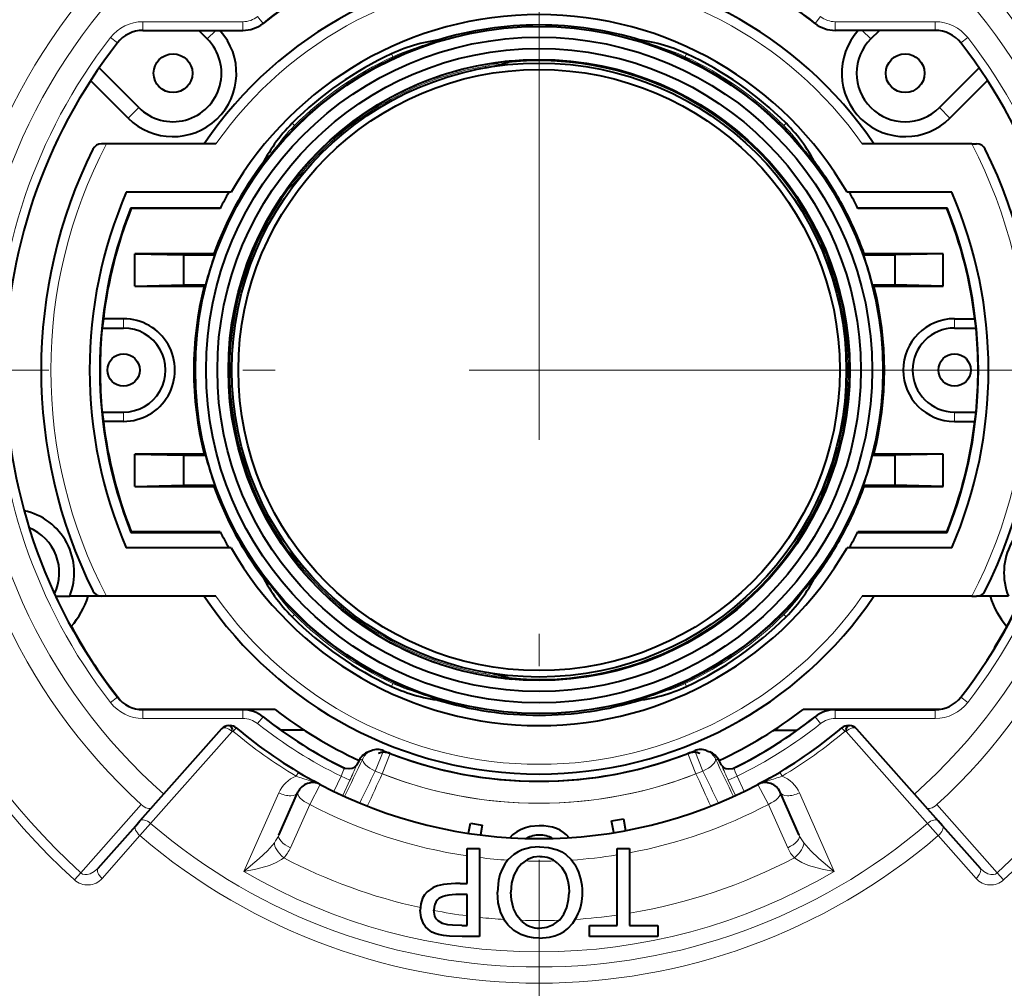
# Model space of a CAD drawing. Extents: x 33 to 817, y 32 to 566.
# Drawn here: x 307 to 322, y 275 to 290 of the extents above; entities that cross this region are included whole.
import ezdxf

# ---------------------------------------------------------------- set-up
doc = ezdxf.new("R2010")
doc.units = 0
doc.linetypes.add('DASHDOT', pattern=[18.5, 12, -3, 0.5, -3])

msp = doc.modelspace()

# ---------------------------------------------------------------- linework, layer by layer
at = {"color": 7, "linetype": 'DASHDOT', "lineweight": 13}
for p, q in [((315.211609, 332.172119), (315.211609, 236.331558)), ((363.131897, 284.251831), (267.291321, 284.251831))]:
    msp.add_line(p, q, dxfattribs=at)
at = {"color": 7, "lineweight": 13}
for p, q in [((309.085358, 289.641632), (310.631805, 289.641632)), ((309.085358, 289.506622), (309.085358, 289.641632)), ((309.085358, 289.506622), (309.085358, 289.641632)), ((309.085358, 289.641632), (310.631805, 289.641632)), ((310.631805, 289.506622), (310.631805, 289.641632)), ((310.631805, 289.506622), (310.631805, 289.641632)), ((310.943024, 289.615356), (310.858948, 289.720978)), ((310.943024, 289.615356), (310.858948, 289.720978)), ((319.56427, 289.720978), (319.480225, 289.615387)), ((319.56427, 289.720978), (319.480225, 289.615387)), ((321.33786, 289.641632), (319.791412, 289.641632)), ((319.791412, 289.506622), (319.791412, 289.641632)), ((319.791412, 289.506622), (319.791412, 289.641632)), ((321.33786, 289.641632), (319.791412, 289.641632)), ((321.33786, 289.506622), (321.33786, 289.641632)), ((321.33786, 289.506622), (321.33786, 289.641632)), ((310.213348, 289.506622), (310.081543, 289.374817)), ((320.209869, 289.506622), (320.341675, 289.374817)), ((308.584015, 289.396149), (308.690643, 289.313385)), ((308.584015, 289.396149), (308.690643, 289.313385)), ((321.732544, 289.313354), (321.839203, 289.396149)), ((321.732544, 289.313354), (321.839203, 289.396149)), ((312.950592, 289.100586), (312.929474, 289.145905)), ((317.472626, 289.100586), (317.493744, 289.145905)), ((314.382446, 288.954285), (314.38678, 288.929657)), ((308.857605, 288.150848), (309.020874, 288.314148)), ((321.565613, 288.150848), (321.402344, 288.314148)), ((311.428589, 288.034851), (311.393219, 288.070221)), ((318.994629, 288.034851), (319.029999, 288.070221)), ((311.553741, 287.321136), (311.572906, 287.305084)), ((319.698639, 285.884979), (319.67514, 285.876434)), ((308.786621, 285.046173), (308.786621, 284.901825)), ((321.636597, 284.901825), (321.636597, 285.046173)), ((308.786621, 283.601837), (308.786621, 283.457489)), ((321.636597, 283.457489), (321.636597, 283.601837)), ((319.698639, 282.618683), (319.67514, 282.627228)), ((311.553741, 281.182526), (311.572906, 281.198578)), ((311.428589, 280.468811), (311.393219, 280.433441)), ((318.994629, 280.468811), (319.029999, 280.433441)), ((322.275421, 279.980499), (322.271301, 279.982971)), ((314.382446, 279.549377), (314.38678, 279.574005)), ((312.950592, 279.403076), (312.929474, 279.357758)), ((317.472626, 279.403076), (317.493744, 279.357758)), ((308.690674, 279.190308), (308.584015, 279.107513)), ((308.690674, 279.190308), (308.584015, 279.107513)), ((321.839203, 279.107513), (321.732574, 279.190277)), ((321.839203, 279.107513), (321.732574, 279.190277)), ((309.085358, 278.99704), (309.085358, 278.86203)), ((309.085358, 278.99704), (309.085358, 278.86203)), ((310.631805, 278.99704), (310.631805, 278.86203)), ((310.631805, 278.99704), (310.631805, 278.86203)), ((319.791412, 278.99704), (319.791412, 278.86203)), ((319.791412, 278.99704), (319.791412, 278.86203)), ((321.33786, 278.99704), (321.33786, 278.86203)), ((321.33786, 278.99704), (321.33786, 278.86203)), ((310.631805, 278.86203), (309.085358, 278.86203)), ((310.631805, 278.86203), (309.085358, 278.86203)), ((310.858948, 278.782684), (310.942993, 278.888275)), ((310.858948, 278.782684), (310.942993, 278.888275)), ((319.480194, 278.888306), (319.56427, 278.782684)), ((319.480194, 278.888306), (319.56427, 278.782684)), ((319.791412, 278.86203), (321.33786, 278.86203)), ((319.791412, 278.86203), (321.33786, 278.86203)), ((310.464142, 278.661804), (309.204132, 277.237152)), ((310.464142, 278.661804), (310.483582, 278.661926)), ((310.483582, 278.661926), (310.529633, 278.71637)), ((319.939636, 278.661926), (319.893585, 278.71637)), ((319.939636, 278.661926), (319.959076, 278.661804)), ((319.959076, 278.661804), (321.219086, 277.237152)), ((312.677277, 278.047211), (312.805603, 278.361389)), ((312.908783, 278.320282), (312.78595, 278.003937)), ((317.514435, 278.320282), (317.637268, 278.003937)), ((317.617615, 278.361389), (317.745941, 278.047211)), ((312.484619, 278.235535), (312.427826, 278.213409)), ((317.938599, 278.235535), (317.995392, 278.213409)), ((311.490082, 278.029877), (311.453491, 277.968658)), ((318.969727, 277.968658), (318.933197, 278.029785)), ((312.150482, 277.967987), (312.040497, 277.732117)), ((312.286346, 277.904633), (312.150482, 277.967987)), ((312.286346, 277.904633), (312.175964, 277.667969)), ((318.136871, 277.904633), (318.272736, 277.967987)), ((318.136871, 277.904633), (318.247253, 277.667969)), ((318.272736, 277.967987), (318.382721, 277.732117)), ((311.185577, 277.710541), (310.646667, 276.493744)), ((311.827789, 277.839966), (311.665039, 277.531586)), ((318.595428, 277.839966), (318.758179, 277.531586)), ((319.77655, 276.493744), (319.23764, 277.710541)), ((308.126984, 276.471924), (309.061127, 277.528015)), ((311.36618, 276.860321), (311.665039, 277.531586)), ((319.057037, 276.860321), (318.758179, 277.531586)), ((322.296234, 276.471924), (321.362091, 277.528015)), ((309.039886, 277.047852), (309.204132, 277.237152)), ((321.383331, 277.047852), (321.219086, 277.237152)), ((308.454681, 276.386414), (309.039886, 277.047852)), ((321.383331, 277.047852), (321.968536, 276.386414)), ((308.126984, 276.471924), (308.027618, 276.362823)), ((322.395599, 276.362823), (322.296234, 276.471924))]:
    msp.add_line(p, q, dxfattribs=at)
at = {"color": 7, "lineweight": 40}
for p, q in [((309.085358, 289.506622), (310.631805, 289.506622)), ((309.085358, 289.506622), (310.631805, 289.506622)), ((310.081543, 289.374817), (309.949738, 289.506622)), ((321.33786, 289.506622), (319.791412, 289.506622)), ((321.33786, 289.506622), (319.791412, 289.506622)), ((320.341675, 289.374817), (320.47348, 289.506622)), ((309.020874, 288.314148), (308.408234, 288.926819)), ((321.402344, 288.314148), (322.014984, 288.926819)), ((308.857605, 288.150848), (308.277618, 288.730835)), ((321.565613, 288.150848), (322.145599, 288.730835)), ((308.521881, 287.751831), (308.445526, 287.751831)), ((310.215607, 287.751831), (308.521881, 287.751831)), ((321.901337, 287.751831), (320.207611, 287.751831)), ((321.901337, 287.751831), (321.977692, 287.751831)), ((310.448456, 287.001831), (308.828827, 287.001831)), ((321.594391, 287.001831), (319.974762, 287.001831)), ((308.900208, 286.762634), (310.285553, 286.762634)), ((308.906128, 286.753906), (308.900208, 286.762634)), ((310.281128, 286.753906), (308.906128, 286.753906)), ((320.137665, 286.762634), (321.52301, 286.762634)), ((321.51709, 286.753906), (320.14209, 286.753906)), ((321.52301, 286.762634), (321.51709, 286.753906)), ((308.961609, 285.551819), (308.961609, 286.051819)), ((310.184631, 286.051819), (308.961609, 286.051819)), ((308.961609, 286.051819), (309.711609, 286.034363)), ((309.711609, 286.034363), (309.711609, 285.569275)), ((309.711609, 286.034363), (310.19693, 286.034363)), ((310.19693, 286.034363), (310.184631, 286.051819)), ((320.226288, 286.034363), (320.238586, 286.051819)), ((320.226288, 286.034363), (320.711609, 286.034363)), ((321.461609, 286.051819), (320.238586, 286.051819)), ((321.461609, 286.051819), (320.711609, 286.034363)), ((320.711609, 286.034363), (320.711609, 285.569275)), ((321.461609, 285.551819), (321.461609, 286.051819)), ((308.961609, 285.551819), (309.711609, 285.569275)), ((308.961609, 285.551819), (310.032745, 285.551819)), ((309.711609, 285.569275), (310.055176, 285.569275)), ((310.032745, 285.551819), (310.055176, 285.569275)), ((320.390472, 285.551819), (320.368042, 285.569275)), ((320.368042, 285.569275), (320.711609, 285.569275)), ((320.390472, 285.551819), (321.461609, 285.551819)), ((321.461609, 285.551819), (320.711609, 285.569275)), ((308.474518, 285.046173), (308.454681, 284.901825)), ((308.786621, 285.046173), (308.474518, 285.046173)), ((321.636597, 285.046173), (321.9487, 285.046173)), ((321.968536, 284.901825), (321.9487, 285.046173)), ((308.454681, 284.901825), (308.786621, 284.901825)), ((321.636597, 284.901825), (321.968536, 284.901825)), ((308.454681, 283.601837), (308.474518, 283.457489)), ((308.454681, 283.601837), (308.786621, 283.601837)), ((321.636597, 283.601837), (321.968536, 283.601837)), ((321.9487, 283.457489), (321.968536, 283.601837)), ((308.786621, 283.457489), (308.474518, 283.457489)), ((321.636597, 283.457489), (321.9487, 283.457489)), ((308.961609, 282.451843), (308.961609, 282.951843)), ((310.032745, 282.951843), (308.961609, 282.951843)), ((308.961609, 282.951843), (309.711609, 282.934387)), ((309.711609, 282.934387), (309.711609, 282.469299)), ((309.711609, 282.934387), (310.055176, 282.934387)), ((310.055176, 282.934387), (310.032745, 282.951843)), ((320.368042, 282.934387), (320.390472, 282.951843)), ((320.368042, 282.934387), (320.711609, 282.934387)), ((321.461609, 282.951843), (320.390472, 282.951843)), ((321.461609, 282.951843), (320.711609, 282.934387)), ((320.711609, 282.934387), (320.711609, 282.469299)), ((321.461609, 282.451843), (321.461609, 282.951843)), ((308.961609, 282.451843), (309.711609, 282.469299)), ((308.961609, 282.451843), (310.184631, 282.451843)), ((309.711609, 282.469299), (310.19693, 282.469299)), ((310.184631, 282.451843), (310.19693, 282.469299)), ((320.238586, 282.451843), (320.226288, 282.469299)), ((320.226288, 282.469299), (320.711609, 282.469299)), ((320.238586, 282.451843), (321.461609, 282.451843)), ((321.461609, 282.451843), (320.711609, 282.469299)), ((308.900208, 281.741028), (308.906128, 281.749756)), ((308.900208, 281.741028), (310.285553, 281.741028)), ((310.281128, 281.749756), (308.906128, 281.749756)), ((319.878174, 281.656921), (319.928619, 281.749756)), ((320.137665, 281.741028), (321.52301, 281.741028)), ((321.51709, 281.749756), (320.14209, 281.749756)), ((321.51709, 281.749756), (321.52301, 281.741028)), ((310.448456, 281.501831), (308.828827, 281.501831)), ((321.594391, 281.501831), (319.974762, 281.501831)), ((307.736237, 280.751831), (307.953583, 280.751831)), ((308.445526, 280.751831), (307.953583, 280.751831)), ((308.521881, 280.751831), (308.445526, 280.751831)), ((310.215607, 280.751831), (308.521881, 280.751831)), ((321.901337, 280.751831), (320.207611, 280.751831)), ((321.901337, 280.751831), (321.977692, 280.751831)), ((322.469635, 280.751831), (321.977692, 280.751831)), ((307.96936, 280.300598), (307.984833, 280.272369)), ((322.254608, 279.955475), (322.271301, 279.982971)), ((311.129944, 279.001831), (309.016235, 279.001831)), ((310.631805, 278.99704), (309.085358, 278.99704)), ((310.631805, 278.99704), (309.085358, 278.99704)), ((309.609436, 279.001831), (309.613922, 278.99704)), ((321.406982, 279.001831), (319.293274, 279.001831)), ((319.791412, 278.99704), (321.33786, 278.99704)), ((319.791412, 278.99704), (321.33786, 278.99704)), ((320.813782, 279.001831), (320.809296, 278.99704)), ((310.300842, 278.701233), (309.040619, 277.276794)), ((310.413177, 278.751831), (310.432739, 278.751831)), ((311.584229, 278.678253), (311.223724, 278.678528)), ((318.838989, 278.678253), (319.199432, 278.678528)), ((319.990479, 278.751831), (320.01004, 278.751831)), ((320.122375, 278.701233), (321.382599, 277.276794)), ((312.619904, 278.362732), (312.573273, 278.344543)), ((317.803314, 278.362732), (317.849945, 278.344543)), ((312.427826, 278.213409), (312.388702, 278.136993)), ((318.034515, 278.136993), (317.995392, 278.213409)), ((312.196014, 278.095978), (312.212463, 278.089111)), ((318.227203, 278.095978), (318.210724, 278.089111)), ((311.827789, 277.839966), (311.721558, 277.897125)), ((318.70166, 277.897125), (318.610596, 277.847961)), ((311.187744, 277.058014), (311.482697, 277.72052)), ((318.595428, 277.839966), (318.610596, 277.847961)), ((319.235474, 277.058014), (318.940521, 277.72052)), ((308.974182, 277.201691), (309.040619, 277.276794)), ((316.334015, 277.275299), (316.514801, 277.308105)), ((316.334015, 277.275299), (316.514801, 277.308105)), ((316.366882, 277.094482), (316.334015, 277.275299)), ((316.366882, 277.094482), (316.334015, 277.275299)), ((316.514801, 277.308105), (316.547882, 277.126038)), ((316.514801, 277.308105), (316.547882, 277.126038)), ((321.449036, 277.201691), (321.382599, 277.276794)), ((308.393402, 276.545227), (308.974182, 277.201691)), ((314.121399, 277.084259), (314.149994, 277.243073)), ((314.121399, 277.084259), (314.149994, 277.243073)), ((314.149994, 277.243073), (314.330872, 277.210602)), ((314.149994, 277.243073), (314.330872, 277.210602)), ((314.330872, 277.210602), (314.303558, 277.058929)), ((314.330872, 277.210602), (314.303558, 277.058929)), ((321.449036, 277.201691), (322.029816, 276.545227)), ((314.09845, 276.306488), (314.09845, 276.850616)), ((314.09845, 276.850616), (314.292084, 276.850616)), ((314.292084, 276.850616), (314.292084, 275.489502)), ((316.418304, 276.850616), (316.611938, 276.850616)), ((316.418304, 275.656158), (316.418304, 276.850616)), ((316.611938, 276.850616), (316.611938, 275.656158)), ((313.988983, 276.306488), (314.09845, 276.306488)), ((314.09845, 276.139832), (313.992249, 276.139832)), ((314.09845, 275.656158), (314.09845, 276.139832)), ((314.016754, 275.656158), (314.09845, 275.656158)), ((315.992645, 275.656158), (316.418304, 275.656158)), ((315.992645, 275.489502), (315.992645, 275.656158)), ((316.611938, 275.656158), (317.047394, 275.656158)), ((317.047394, 275.656158), (317.047394, 275.489502)), ((314.292084, 275.489502), (314.023285, 275.489502)), ((317.047394, 275.489502), (315.992645, 275.489502))]:
    msp.add_line(p, q, dxfattribs=at)
at = {"color": 7, "lineweight": 13}
for points in [[(312.195831, 278.096039), (312.196381, 278.095642), (312.196625, 278.095001), (312.196777, 278.093414), (312.196106, 278.088257), (312.179474, 278.03772), (312.150482, 277.967987)], [(318.227386, 278.096039), (318.226837, 278.095642), (318.226593, 278.095001), (318.22644, 278.093414), (318.227112, 278.088257), (318.243744, 278.03772), (318.272736, 277.967987)], [(311.827789, 277.839966), (311.770813, 277.864716), (311.667786, 277.898041)], [(318.755432, 277.898041), (318.65213, 277.864624), (318.595428, 277.839966)], [(310.646667, 276.493744), (310.883606, 276.692322), (311.011444, 276.815735), (311.118073, 276.93866)], [(319.77655, 276.493744), (319.539642, 276.692322), (319.411804, 276.815735), (319.305145, 276.93866)], [(310.646667, 276.493744), (310.832977, 276.527191), (311.044403, 276.588745), (311.147675, 276.632477), (311.226715, 276.677368), (311.263184, 276.704315)], [(319.77655, 276.493744), (319.590302, 276.527191), (319.378815, 276.588715), (319.275574, 276.632477), (319.196503, 276.677368), (319.160034, 276.704315)], [(308.126984, 276.471924), (308.15332, 276.454407), (308.185791, 276.445251), (308.225739, 276.445587), (308.269867, 276.45697), (308.333557, 276.491272), (308.393402, 276.545227)], [(322.296234, 276.471924), (322.269897, 276.454407), (322.237427, 276.445251), (322.197479, 276.445587), (322.153351, 276.45697), (322.089661, 276.491272), (322.029816, 276.545227)]]:
    msp.add_lwpolyline(points, dxfattribs=at)
at = {"color": 7, "lineweight": 40}
for points in [[(312.388702, 278.136993), (312.347656, 278.097168), (312.322327, 278.086914), (312.27655, 278.079681), (312.212463, 278.089111)], [(318.034515, 278.136993), (318.075562, 278.097168), (318.100891, 278.086914), (318.146667, 278.079681), (318.210724, 278.089111)], [(315.211609, 277.201843), (315.071716, 277.188721), (315.002197, 277.1716), (314.933472, 277.145538), (314.866425, 277.108765), (314.802032, 277.059204), (314.75943, 277.01593)], [(315.211609, 277.201843), (315.071716, 277.188721), (315.002197, 277.1716), (314.933472, 277.145538), (314.866425, 277.108765), (314.802032, 277.059204), (314.75943, 277.01593)], [(315.220184, 276.875946), (315.08493, 276.865601), (314.951416, 276.829742), (314.88623, 276.799377), (314.822937, 276.758759), (314.730804, 276.671692)], [(315.220184, 276.875946), (315.358307, 276.865509), (315.494507, 276.829193), (315.561005, 276.798218), (315.625519, 276.7565), (315.707062, 276.680481), (315.779022, 276.578552)], [(314.730804, 276.671692), (314.681335, 276.605011), (314.63855, 276.527557), (314.606262, 276.444702), (314.583435, 276.354034), (314.567413, 276.174133)], [(315.224274, 276.723145), (315.126373, 276.713074), (315.030609, 276.678802), (314.940521, 276.613922), (314.877045, 276.538513)], [(314.877045, 276.538513), (314.821625, 276.434723), (314.787048, 276.311066), (314.775757, 276.173309)], [(315.496338, 276.624298), (315.563263, 276.553833), (315.618622, 276.461243), (315.656281, 276.347351), (315.670105, 276.259918), (315.674438, 276.16922)], [(313.567413, 276.240326), (313.480408, 276.177917), (313.442352, 276.133514), (313.411407, 276.079681), (313.383728, 275.990692), (313.375427, 275.895538)], [(314.689148, 275.72641), (314.622528, 275.855225), (314.581085, 276.006226), (314.567413, 276.174133)], [(314.945679, 275.719879), (314.87085, 275.807159), (314.815094, 275.919434), (314.783264, 276.054108), (314.775757, 276.173309)], [(315.532288, 275.746857), (315.595856, 275.831665), (315.642242, 275.937469), (315.668304, 276.061279), (315.674438, 276.16922)], [(313.622162, 275.527069), (313.555817, 275.557281), (313.495026, 275.599426), (313.45694, 275.638), (313.424805, 275.684448), (313.387726, 275.780823), (313.375427, 275.895538)], [(313.720184, 275.688843), (313.650452, 275.730316), (313.621674, 275.762146), (313.599884, 275.802551), (313.58374, 275.896362)], [(315.214478, 275.464172), (315.370392, 275.477386), (315.454254, 275.497986), (315.535095, 275.529999), (315.597534, 275.565491), (315.656097, 275.610168), (315.73349, 275.693848), (315.797791, 275.798309)], [(315.21936, 275.617767), (315.330688, 275.630219), (315.436798, 275.671722), (315.532288, 275.746857)], [(314.016754, 275.656158), (313.872253, 275.661011), (313.802368, 275.668762), (313.720184, 275.688843)], [(315.214478, 275.464172), (315.126495, 275.468567), (315.039673, 275.482819), (314.927704, 275.520142), (314.823486, 275.581757), (314.731049, 275.670105), (314.689148, 275.72641)], [(314.023285, 275.489502), (313.82666, 275.494812), (313.731812, 275.50351), (313.656555, 275.516846), (313.622162, 275.527069)]]:
    msp.add_lwpolyline(points, dxfattribs=at)
at = {"color": 7, "lineweight": 13}
for radius in [13.52955, 13.194889]:
    msp.add_circle((315.211609, 284.251831), radius, dxfattribs=at)
at = {"color": 7, "lineweight": 40}
for centre, radius in [((315.211609, 284.251831), 5.31509), ((315.211609, 284.251831), 5.15), ((309.551208, 288.844482), 0.3), ((315.211609, 284.251831), 4.975), ((320.872009, 288.844482), 0.3), ((315.211609, 284.251831), 4.804364), ((315.211609, 284.251831), 4.75), ((315.211609, 284.251831), 4.65), ((308.786621, 284.251831), 0.25), ((321.636597, 284.251831), 0.25)]:
    msp.add_circle(centre, radius, dxfattribs=at)
for centre, radius, start, end in [((315.211609, 284.251831), 36.861751, 180.000005, 48.233713), ((315.211609, 284.251831), 14.1, 87.702662, 192.780945), ((315.211609, 284.251831), 14.1, 87.24105, 192.780945), ((315.211609, 284.251831), 14.1, 329.219056, 74.689717), ((315.211609, 284.251831), 14.1, 329.219056, 74.228105), ((315.211609, 284.251831), 20.45, 144.169789, 255.7936), ((315.211609, 284.251831), 6.25, 34.055798, 145.944204), ((315.211609, 284.251831), 6.854811, 115.931806, 128.514695), ((315.211609, 284.251831), 6.854797, 116.099146, 128.514708), ((315.211609, 284.251831), 6.85481, 51.485303, 64.049805), ((315.211609, 284.251831), 6.854797, 51.485293, 63.900859), ((315.211609, 284.251831), 5.5, 30.000001, 149.999997), ((310.631805, 290.006378), 0.499764, 269.999458, 308.515253), ((310.631805, 290.006378), 0.499764, 269.999458, 308.515253), ((315.211609, 284.251831), 5.339527, 72.964261, 107.035717), ((319.791412, 290.006378), 0.499764, 231.484745, 270.00053), ((319.791412, 290.006378), 0.499764, 231.484745, 270.00053), ((309.085327, 289.00705), 0.499566, 89.997393, 142.184144), ((309.085327, 289.00705), 0.499566, 89.997393, 142.18413), ((309.551208, 288.844482), 0.98094, 225, 42.454147), ((320.872009, 288.844482), 0.98094, 137.545858, 314.999999), ((321.337891, 289.00705), 0.499566, 37.815861, 90.002612), ((321.337891, 289.00705), 0.499566, 37.815861, 90.002612), ((315.211609, 284.251831), 8.254797, 142.181521, 217.818493), ((315.211609, 284.251831), 8.254797, 142.181521, 217.818493), ((309.551208, 288.844482), 0.75, 225, 45.000001), ((313.986023, 286.880127), 2.5, 95.786184, 115.000004), ((315.437073, 283.593964), 6.019236, 106.435391, 109.68831), ((315.018982, 283.690796), 5.91699, 70.29503, 73.604147), ((316.437195, 286.880127), 2.5, 65.000001, 84.213589), ((320.872009, 288.844482), 0.75, 135, 314.999999), ((315.211609, 284.251831), 8.254797, 322.181512, 37.818484), ((315.211609, 284.251831), 8.254797, 322.181512, 37.818484), ((315.211609, 284.251831), 5.323817, 109.789103, 140.210806), ((315.211609, 284.251831), 5.4, 115.000004, 135), ((315.211609, 284.251831), 5.323817, 39.789188, 70.2108), ((315.211609, 284.251831), 5.4, 45.000001, 65.000001), ((315.211609, 284.251831), 4.8, 96.591449, 143.408551), ((313.952667, 291.391693), 2.5, 280.000002, 289.268952), ((315.058807, 285.647034), 3.396468, 94.748446, 96.732745), ((315.211609, 284.251831), 4.788365, 24.24362, 95.756356), ((315.211609, 284.251831), 36.349206, 195.770888, 7.290601), ((313.161011, 286.302429), 2.5, 135, 154.213596), ((317.262207, 286.302429), 2.5, 25.786368, 45.000001), ((315.211609, 284.251831), 7.7, 153.659258, 206.340742), ((308.445526, 287.601837), 0.15, 90.000003, 153.659258), ((315.672943, 283.878937), 5.91699, 140.295036, 143.60414), ((314.656464, 283.803772), 6.037185, 36.44175, 39.684994), ((321.977692, 287.601837), 0.15, 26.340746, 90.000003), ((315.211609, 284.251831), 7.7, 333.659254, 26.340746), ((315.211609, 284.251831), 5.339527, 142.96426, 160.299185), ((315.211609, 284.251831), 5.339527, 28.64789, 37.035745), ((309.657776, 288.912048), 2.5, 310.731049, 319.999998), ((315.211609, 284.251831), 6.95, 156.691397, 203.308603), ((315.211609, 284.251831), 5.529019, 150.17347, 153.093527), ((315.211609, 284.251831), 4.788365, 144.243623, 215.756363), ((314.079742, 285.081757), 3.396468, 143.267261, 145.251554), ((315.211609, 284.251831), 5.529019, 26.906473, 29.826531), ((315.211609, 284.251831), 6.95, 336.691392, 23.308608), ((315.211609, 284.251831), 6.792494, 158.306341, 201.693659), ((315.211609, 284.251831), 6.783767, 158.356338, 173.275588), ((315.211609, 284.251831), 5.339527, 19.700806, 28.64789), ((315.211609, 284.251831), 6.783767, 6.724412, 21.643664), ((315.211609, 284.251831), 6.792494, 338.306337, 21.693663), ((322.024384, 286.731476), 2.5, 190.731042, 200.000005), ((316.496277, 284.817108), 3.396468, 23.267258, 25.251554), ((315.211609, 284.251831), 4.8, 336.591448, 23.408552), ((315.211609, 284.251831), 5.322072, 160.431445, 165.667686), ((315.211609, 284.251831), 5.322072, 14.332317, 19.56855), ((315.211609, 284.251831), 5.339527, 165.908724, 194.091276), ((315.211609, 284.251831), 5.339527, 345.908729, 14.091271), ((308.786621, 284.251831), 0.794338, 269.999997, 90.000003), ((321.636597, 284.251831), 0.794338, 90.000003, 269.999997), ((315.211609, 284.251831), 6.788131, 174.5052, 185.4948), ((308.786621, 284.251831), 0.65, 269.999997, 90.000003), ((321.636597, 284.251831), 0.65, 90.000003, 269.999997), ((315.211609, 284.251831), 6.788131, 354.505202, 5.494798), ((315.211609, 284.251831), 6.783767, 186.724412, 201.643662), ((315.211609, 284.251831), 6.783767, 338.356338, 353.275588), ((315.211609, 284.251831), 5.322072, 194.332314, 199.568555), ((315.211609, 284.251831), 5.322072, 340.431448, 345.667683), ((315.211609, 284.251831), 8.25, 328.83954, 351.160462), ((322.024384, 281.772186), 2.5, 159.999995, 169.268958), ((315.211609, 284.251831), 5.339527, 199.700815, 217.03574), ((315.211609, 284.251831), 5.339527, 332.056849, 340.299185), ((315.211609, 284.251831), 4.788365, 264.243617, 335.756358), ((316.496277, 283.686554), 3.396468, 334.748446, 336.732742), ((307.042786, 281.116119), 0.98094, 338.200577, 77.866636), ((315.211609, 284.251831), 20.45, 264.206399, 353.797495), ((323.380432, 281.116119), 0.98094, 102.44988, 201.799418), ((307.042786, 281.116119), 0.75, 334.19143, 67.808547), ((315.211609, 284.251831), 5.529019, 206.906473, 209.82653), ((315.211609, 284.251831), 5.529019, 330.173469, 333.093527), ((315.209778, 284.252991), 5.341695, 322.966151, 330.921866), ((315.211609, 284.251831), 5.5, 210.000003, 329.999999), ((314.079742, 283.421906), 3.396468, 214.748446, 216.732739), ((309.657776, 279.591614), 2.5, 40.000002, 49.268951), ((315.211609, 284.251831), 4.8, 216.591449, 263.408551), ((313.161011, 282.201233), 2.5, 205.786336, 225), ((315.753143, 284.689056), 6.019795, 216.435612, 219.688203), ((317.262207, 282.201233), 2.5, 314.999999, 334.213589), ((314.750336, 284.624695), 5.916927, 320.295, 323.604155), ((308.445526, 280.901825), 0.15, 206.340742, 269.999997), ((315.211609, 284.251831), 5.323817, 219.789153, 250.210795), ((315.211609, 284.251831), 5.323817, 289.789125, 320.210794), ((321.977692, 280.901825), 0.15, 269.999997, 333.659254), ((307.042786, 281.116119), 1.25, 318.386939, 343.056749), ((315.211609, 284.251831), 6.25, 214.055796, 325.944202), ((323.380432, 281.116119), 1.25, 196.943249, 221.612841), ((315.211609, 284.251831), 20.56982, 232.774626, 349.150468), ((307.749908, 280.180847), 0.250003, 28.616445, 39.690943), ((315.211609, 284.251831), 5.4, 225, 244.999996), ((315.211609, 284.251831), 5.4, 294.999999, 314.999999), ((315.211609, 284.251831), 8.25, 208.83954, 218.313272), ((322.468048, 279.825287), 0.250003, 148.616447, 159.690943), ((313.952667, 277.111969), 2.5, 70.731048, 79.999998), ((315.058807, 282.856628), 3.396468, 263.267255, 265.251554), ((313.986023, 281.623535), 2.5, 244.999996, 264.213591), ((315.404205, 284.812805), 5.916927, 250.295004, 253.604156), ((314.985992, 284.910156), 6.019718, 286.43555, 289.688175), ((316.437195, 281.623535), 2.5, 275.786295, 294.999999), ((309.085327, 279.496613), 0.499566, 217.815884, 270.002613), ((309.085327, 279.496613), 0.499566, 217.815884, 270.002613), ((315.211609, 284.251831), 5.339527, 252.964256, 287.035732), ((321.337891, 279.496613), 0.499566, 269.997375, 322.184128), ((321.337891, 279.496613), 0.499566, 269.997375, 322.184128), ((310.631805, 278.497284), 0.499764, 51.484747, 90.000542), ((310.631805, 278.497284), 0.499764, 51.484747, 90.000542), ((315.211609, 284.251831), 6.65, 232.136359, 245.249557), ((315.211609, 284.251831), 6.65, 294.75037, 307.863646), ((319.791412, 278.497284), 0.499764, 89.999456, 128.515255), ((319.791412, 278.497284), 0.499764, 89.999456, 128.515241), ((315.211609, 284.251831), 6.854811, 231.485305, 244.068044), ((315.211609, 284.251831), 6.854797, 231.485292, 243.900854), ((315.211609, 284.251831), 6.85481, 295.931801, 308.514697), ((315.211609, 284.251831), 6.854797, 296.099141, 308.514707), ((310.413177, 278.601837), 0.15, 90.000003, 138.499994), ((310.432739, 278.601837), 0.15, 49.774928, 90.000003), ((315.211609, 284.251831), 7.25, 229.77493, 241.224117), ((315.211609, 284.251831), 7.25, 298.775885, 310.225072), ((319.990479, 278.601837), 0.15, 90.000003, 130.22507), ((320.01004, 278.601837), 0.15, 41.500001, 90.000003), ((312.673462, 278.08725), 0.27612, 111.272388, 152.813352), ((312.71106, 278.129944), 0.25, 67.779594, 111.391001), ((312.818298, 278.08725), 0.25, 68.779465, 112.390995), ((315.211609, 284.251831), 6.362873, 247.782096, 292.218002), ((315.211609, 284.251831), 6.362873, 248.782104, 291.217898), ((317.604919, 278.08725), 0.25, 67.609003, 111.22054), ((317.712158, 278.129944), 0.25, 68.609004, 112.218), ((317.749786, 278.08725), 0.276105, 27.185502, 68.728656), ((311.71109, 277.618866), 0.25, 62.177445, 156.000004), ((318.712128, 277.618866), 0.25, 24.000001, 117.822553), ((315.211609, 284.251831), 7.25, 242.177447, 297.822555), ((309.237762, 277.508362), 0.005806, 245.011498, 321.500112), ((321.185455, 277.508362), 0.005806, 218.499886, 294.988497), ((315.211609, 284.251831), 14.1, 209.219052, 312.780945), ((315.211609, 284.251831), 14.1, 209.219052, 312.780945), ((315.212067, 276.668182), 0.388468, 89.304204, 119.997872), ((315.212067, 276.668182), 0.388468, 89.304204, 119.997872), ((315.226227, 276.668945), 0.387884, 60.058707, 91.395287), ((315.226227, 276.668945), 0.387884, 60.058707, 91.395287), ((315.231079, 276.317139), 0.405816, 49.186132, 90.960655), ((315.070679, 276.182343), 0.811815, 359.189701, 29.22026), ((313.815308, 275.902802), 0.231395, 138.627814, 181.595882), ((315.064697, 276.16037), 0.817842, 333.716373, 0.734632), ((315.208466, 276.008911), 0.390822, 227.722513, 271.596855)]:
    msp.add_arc(centre, radius, start, end, dxfattribs=at)
at = {"color": 7, "lineweight": 13}
for centre, radius, start, end in [((315.211609, 284.251831), 36.611751, 131.868523, 48.131472), ((315.211609, 284.251831), 14.407601, 86.400459, 192.94099), ((315.211609, 284.251831), 14.407601, 86.400459, 192.94099), ((315.211609, 284.251831), 14.157943, 88.177052, 192.81481), ((315.211609, 284.251831), 14.157943, 88.177052, 192.81481), ((315.211609, 284.251831), 14.157943, 329.185188, 73.999595), ((315.211609, 284.251831), 14.157943, 329.185188, 73.999595), ((315.211609, 284.251831), 10.669863, 132.322033, 227.677967), ((315.211609, 284.251831), 10.522304, 132.322033, 227.677967), ((315.211609, 284.251831), 10.522304, 312.322035, 47.677968), ((315.211609, 284.251831), 10.669863, 312.322035, 47.677968), ((315.211609, 284.251831), 9.112531, 132.450168, 227.549846), ((315.211609, 284.251831), 9.112531, 312.450159, 47.54983), ((315.211609, 284.251831), 8.758578, 131.500007, 228.499993), ((315.211609, 284.251831), 8.758578, 311.499995, 48.499999), ((315.211609, 284.251831), 6.1, 35.013571, 144.986434), ((309.085327, 289.00705), 0.634566, 89.997947, 142.18357), ((309.085327, 289.00705), 0.634566, 89.997947, 142.18357), ((310.631805, 290.006378), 0.364764, 269.999267, 308.515444), ((310.631805, 290.006378), 0.364764, 269.999267, 308.515444), ((319.791412, 290.006378), 0.364764, 231.484554, 270.000735), ((319.791412, 290.006378), 0.364764, 231.484554, 270.000735), ((321.337891, 289.00705), 0.634566, 37.816435, 90.002052), ((321.337891, 289.00705), 0.634566, 37.816435, 90.002052), ((315.211609, 284.251831), 8.389797, 142.181521, 217.818493), ((315.211609, 284.251831), 8.389797, 142.181521, 217.818493), ((315.211609, 284.251831), 8.389797, 322.181512, 37.818488), ((315.211609, 284.251831), 8.389797, 322.181512, 37.818488), ((313.986023, 286.880127), 2.45, 103.617679, 115.000004), ((316.437195, 286.880127), 2.45, 65.000001, 76.382115), ((315.211609, 284.251831), 5.35, 115.000004, 135), ((313.952667, 291.391693), 2.475, 279.999995, 286.621358), ((315.211609, 284.251831), 5.35, 45.000001, 65.000001), ((315.211609, 284.251831), 4.775, 100.000001, 139.999999), ((313.161011, 286.302429), 2.45, 135, 146.382114), ((317.262207, 286.302429), 2.45, 33.617867, 45.000001), ((315.211609, 284.251831), 7.55, 152.381889, 207.618111), ((315.211609, 284.251831), 7.55, 332.381888, 27.618112), ((309.657776, 288.912048), 2.475, 313.378642, 319.999998), ((322.024384, 286.731476), 2.475, 193.378642, 199.999991), ((315.211609, 284.251831), 4.775, 340.000001, 20.000001), ((322.024384, 281.772186), 2.475, 159.999995, 166.621358), ((309.657776, 279.591614), 2.475, 40.000002, 46.621358), ((315.211609, 284.251831), 4.775, 220.000001, 259.999999), ((313.161011, 282.201233), 2.45, 213.61779, 225), ((317.262207, 282.201233), 2.45, 315.000002, 326.382099), ((315.211609, 284.251831), 21.254326, 231.682247, 350.115299), ((315.211609, 284.251831), 6.1, 215.013566, 324.986429), ((315.211609, 284.251831), 5.35, 225, 244.999996), ((315.211609, 284.251831), 5.35, 294.999999, 314.999999), ((315.211609, 284.251831), 21.504288, 231.682247, 349.558744), ((307.766113, 280.151947), 0.249682, 28.839596, 39.922896), ((322.484985, 279.85379), 0.249682, 148.839589, 159.923033), ((313.952667, 277.111969), 2.475, 73.378642, 79.999998), ((313.986023, 281.623535), 2.45, 245.000009, 256.382103), ((316.437195, 281.623535), 2.45, 283.617721, 294.999999), ((309.085327, 279.496613), 0.634566, 217.81643, 270.002053), ((309.085327, 279.496613), 0.634566, 217.81643, 270.002053), ((321.337891, 279.496613), 0.634566, 269.997948, 322.183568), ((321.337891, 279.496613), 0.634566, 269.997948, 322.183568), ((310.631805, 278.497284), 0.364764, 51.484559, 90.000733), ((310.631805, 278.497284), 0.364764, 51.484559, 90.000733), ((315.211609, 284.251831), 6.989797, 231.485292, 244.030942), ((315.211609, 284.251831), 6.989797, 231.485292, 244.027267), ((315.211609, 284.251831), 6.989797, 295.969053, 308.51471), ((315.211609, 284.251831), 6.989797, 295.972734, 308.51471), ((319.791412, 278.497284), 0.364764, 89.999265, 128.515446), ((319.791412, 278.497284), 0.364764, 89.999265, 128.515446), ((315.211609, 284.251831), 7.321311, 229.77493, 239.115241), ((315.211609, 284.251831), 7.321311, 300.884761, 310.225072), ((317.712311, 278.130432), 0.249509, 24.917119, 68.602352), ((308.065125, 279.911224), 4.673667, 334.575423, 337.688745), ((315.211609, 284.251831), 6.702236, 247.782096, 292.218002), ((322.358093, 279.911224), 4.673667, 202.311259, 205.424582), ((311.636444, 277.51059), 0.493221, 111.771271, 156.08489), ((312.902405, 282.011322), 4.294489, 250.282061, 253.292897), ((315.211609, 284.251831), 6.702236, 248.782104, 291.217898), ((317.520813, 282.011414), 4.294578, 286.707146, 289.71792), ((318.786774, 277.51059), 0.493222, 23.915163, 68.228658), ((315.211609, 284.251831), 7.598684, 242.177447, 261.576257), ((315.211609, 284.251831), 7.598684, 280.619473, 297.822555), ((315.211609, 284.251831), 14.407601, 209.059021, 312.940984), ((315.211609, 284.251831), 14.407601, 209.059021, 312.940984), ((315.211609, 284.251831), 14.157943, 209.185188, 312.814813), ((315.211609, 284.251831), 14.157943, 209.185188, 312.814813), ((315.211609, 284.251831), 9.235553, 229.422752, 310.577246), ((315.211609, 284.251831), 9.486175, 229.41293, 310.587072), ((310.62561, 277.305878), 0.614302, 323.288874, 336.205171), ((319.797607, 277.305878), 0.614302, 203.79483, 216.711128), ((310.851013, 277.088165), 0.563265, 317.035354, 336.141007), ((319.572205, 277.088165), 0.563265, 203.858993, 222.964644), ((315.211609, 284.251831), 8.517936, 242.384115, 257.559764), ((315.211609, 284.251831), 7.598684, 263.049536, 266.352239), ((315.211609, 284.251831), 7.598684, 268.350042, 271.819123), ((315.211609, 284.251831), 7.598684, 273.806756, 279.137466), ((315.211609, 284.251831), 8.517936, 279.462234, 297.615887), ((315.211609, 284.251831), 9.001479, 239.526979, 300.473044), ((308.229523, 276.583832), 0.299321, 227.58427, 318.755216), ((322.193695, 276.583832), 0.299321, 221.244789, 312.415735), ((315.211609, 284.251831), 8.517936, 258.982752, 262.490908), ((315.211609, 284.251831), 8.517936, 263.802741, 266.379266), ((315.211609, 284.251831), 8.517936, 268.08012, 272.110321), ((315.211609, 284.251831), 8.517936, 273.777475, 278.144247)]:
    msp.add_arc(centre, radius, start, end, dxfattribs=at)
for centre, major_axis, ratio, start_param, end_param in [((307.749908, 280.180847), (0.219452, 0.11972), 0.999354, 0.000000015, 0.193288979), ((322.468048, 279.825287), (-0.213409, 0.130188), 0.999354, 0.000000015, 0.193288979), ((310.413177, 278.601837), (0.112335, -0.099396), 0.524519, 1.581412248, 3.141592654), ((310.413177, 278.601837), (0, -0.149994), 0.370493, 1.982152928, 3.141592653), ((310.432739, 278.601837), (0, -0.149994), 0.369734, 1.982898553, 3.141592654), ((319.990479, 278.601837), (0, -0.149994), 0.369734, 3.141592645, 4.300286633), ((320.01004, 278.601837), (0.112335, 0.099396), 0.524519, 0, 1.560180441), ((320.01004, 278.601837), (0, -0.149994), 0.370493, 3.141592654, 4.301032395), ((312.71106, 278.129944), (0.091187, -0.232788), 0.998721, 3.141592654, 3.90335257), ((314.729553, 284.476624), (-7.817535, -16.76474), 0.034899, 1.1680753, 1.205664048), ((312.71106, 278.129944), (0.225159, -0.108673), 0.356855, 3.178960591, 4.734501336), ((317.712158, 278.129944), (0.225159, 0.108673), 0.356855, 4.690276625, 6.245817369), ((315.693665, 284.476624), (7.817535, -16.76474), 0.034899, 5.077521259, 5.115110007), ((314.952545, 284.37265), (-7.923157, -16.991302), 0.034899, 1.174135872, 1.205664082), ((315.470673, 284.37265), (7.923157, -16.991302), 0.034899, 5.077521259, 5.109049466), ((314.95047, 284.368103), (-7.625427, -17.126984), 0.034899, 1.174135878, 1.205664084), ((315.472748, 284.368103), (7.625427, -17.126984), 0.034899, 5.077521259, 5.10904943), ((311.254333, 277.822205), (0.228394, -0.101685), 0.521234, 4.642847887, 6.283185305), ((311.71109, 277.618866), (-0.228394, 0.101685), 0.393995, 6.283185307, 7.827662806), ((318.712128, 277.618866), (0.228394, 0.101685), 0.393995, 4.738707808, 6.283185307), ((319.168884, 277.822205), (0.228394, 0.101685), 0.521234, 3.141592653, 4.781929564), ((309.106293, 277.577393), (0.112335, -0.099396), 0.446149, 4.704989765, 6.283185307), ((321.316925, 277.577393), (0.112335, 0.099396), 0.446149, 3.141592851, 4.719788394), ((309.152954, 277.177399), (0.112335, -0.099396), 0.524545, 1.579241805, 3.141589657), ((321.270264, 277.177399), (0.112335, 0.099396), 0.524549, 0.000000006, 1.562347791), ((309.086517, 277.102295), (-0.112335, 0.099396), 0.477846, 6.283185307, 7.861595921), ((321.3367, 277.102295), (-0.112335, -0.099396), 0.477846, 1.56318204, 3.141592654), ((311.416107, 276.956329), (0.228394, -0.101685), 0.432178, 3.14159265, 4.686070151), ((319.007111, 276.956329), (0.228394, 0.101685), 0.432178, 4.738707808, 6.283185307), ((311.314453, 276.802307), (0.182495, -0.170868), 0.429406, 3.470946716, 4.830935685), ((319.108765, 276.802307), (0.182495, 0.170868), 0.429406, 4.593842252, 5.953831375), ((308.505737, 276.445862), (0.112335, -0.099396), 0.522339, 3.141592654, 4.720003267), ((321.91748, 276.445862), (0.112335, 0.099396), 0.522339, 4.704774694, 6.283185307)]:
    msp.add_ellipse(centre, major_axis=major_axis, ratio=ratio, start_param=start_param, end_param=end_param, dxfattribs=at)
at = {"color": 7, "lineweight": 40}
for centre, major_axis, ratio, start_param, end_param in [((-208.483154, -442.964905), (-524.077148, -720.059265), 0.023743, 3.136204764, 3.159204071), ((-208.483154, -442.964905), (-524.077148, -720.059265), 0.023743, 3.136204764, 3.159204071), ((465.252319, 217.831177), (151.767334, -58.32547), 0.027565, 3.069983863, 3.117569275), ((416.968872, 232.712143), (103.346802, -43.312637), 0.030566, 3.068775298, 3.131051663)]:
    msp.add_ellipse(centre, major_axis=major_axis, ratio=ratio, start_param=start_param, end_param=end_param, dxfattribs=at)

doc.saveas('drawing.dxf')
